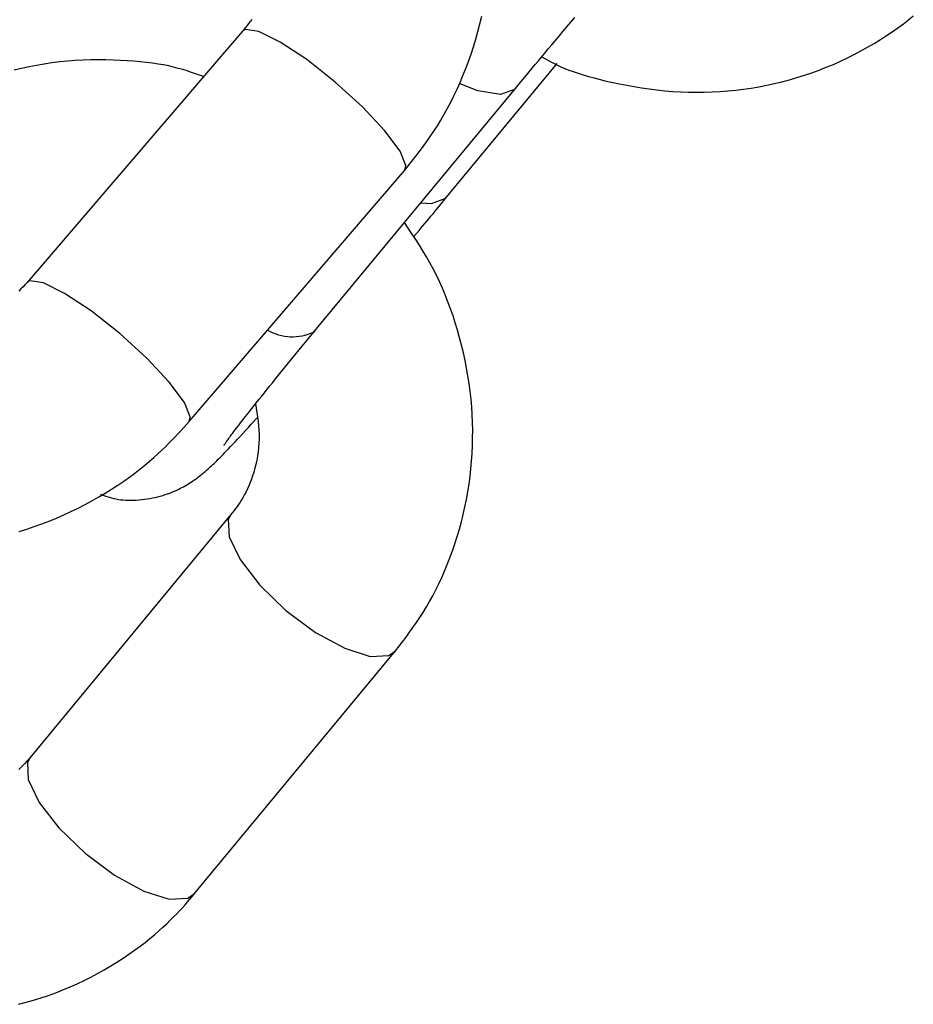
# Model space of a CAD drawing. Extents: x -4601 to 1226, y -1832 to 1466.
# Drawn here: x -2392 to -2367, y -153 to -125 of the extents above; entities that cross this region are included whole.
import ezdxf

# ---------------------------------------------------------------- set-up
doc = ezdxf.new("R2010")
doc.units = 0

msp = doc.modelspace()

# ---------------------------------------------------------------- linework, layer by layer
at = {"color": 7, "linetype": 'Continuous'}
for p, q in [((-2386.233, -125.346), (-2392.29, -132.406)), ((-2380.502, -130.016), (-2377.395, -126.262)), ((-2384.213, -133.777), (-2378.569, -126.958)), ((-2387.737, -136.313), (-2381.679, -129.253)), ((-2384.213, -133.777), (-2384.236, -133.803)), ((-2386.56, -138.928), (-2392.204, -145.747)), ((-2387.582, -149.573), (-2381.938, -142.754))]:
    msp.add_line(p, q, dxfattribs=at)
at = {"color": 8, "linetype": 'Continuous'}
msp.add_line((-2380.525, -130.042), (-2380.502, -130.017), dxfattribs=at)
at = {"color": 7, "linetype": 'Continuous'}
for points in [[(-2381.679, -129.253), (-2381.575, -129.123), (-2381.471, -128.992), (-2381.368, -128.86), (-2381.265, -128.726), (-2381.162, -128.59), (-2381.061, -128.45), (-2380.96, -128.307), (-2380.86, -128.159), (-2380.762, -128.006), (-2380.665, -127.848), (-2380.57, -127.684), (-2380.477, -127.516), (-2380.386, -127.342), (-2380.296, -127.164), (-2380.209, -126.98), (-2380.125, -126.792), (-2380.043, -126.599), (-2379.964, -126.401), (-2379.889, -126.2), (-2379.816, -125.995), (-2379.748, -125.786), (-2379.684, -125.576), (-2379.624, -125.363), (-2379.568, -125.148), (-2379.517, -124.932)], [(-2378.569, -126.958), (-2378.415, -126.773), (-2378.258, -126.585), (-2378.178, -126.488), (-2378.096, -126.389), (-2378.011, -126.288), (-2377.924, -126.183), (-2377.834, -126.076), (-2377.741, -125.964), (-2377.645, -125.85), (-2377.546, -125.732), (-2377.444, -125.611), (-2377.34, -125.487), (-2377.233, -125.36), (-2377.123, -125.23), (-2377.011, -125.098), (-2376.896, -124.962)], [(-2377.829, -126.071), (-2377.745, -126.118), (-2377.661, -126.164), (-2377.574, -126.21), (-2377.484, -126.257), (-2377.389, -126.303), (-2377.289, -126.349), (-2377.181, -126.395), (-2377.066, -126.441), (-2376.942, -126.486), (-2376.81, -126.531), (-2376.668, -126.576), (-2376.518, -126.621), (-2376.359, -126.664), (-2376.191, -126.707), (-2376.016, -126.75), (-2375.832, -126.791), (-2375.64, -126.832), (-2375.441, -126.871), (-2375.235, -126.908), (-2375.025, -126.943), (-2374.81, -126.974), (-2374.592, -127.002), (-2374.372, -127.025), (-2374.15, -127.043), (-2373.929, -127.057), (-2373.706, -127.065), (-2373.484, -127.067), (-2373.262, -127.065), (-2373.041, -127.058), (-2372.819, -127.045), (-2372.599, -127.028), (-2372.379, -127.005), (-2372.16, -126.978), (-2371.942, -126.946), (-2371.725, -126.909), (-2371.509, -126.868), (-2371.294, -126.822), (-2371.081, -126.771), (-2370.869, -126.715), (-2370.659, -126.654), (-2370.45, -126.589), (-2370.243, -126.519), (-2370.038, -126.444), (-2369.836, -126.365), (-2369.635, -126.282), (-2369.438, -126.194), (-2369.242, -126.102), (-2369.05, -126.005), (-2368.86, -125.905), (-2368.674, -125.801), (-2368.492, -125.695), (-2368.315, -125.586), (-2368.144, -125.475), (-2367.979, -125.364), (-2367.82, -125.253), (-2367.669, -125.142), (-2367.525, -125.031), (-2367.389, -124.923)], [(-2385.979, -125.021), (-2386.022, -125.08), (-2386.065, -125.137), (-2386.107, -125.191), (-2386.149, -125.244), (-2386.191, -125.295), (-2386.233, -125.346)], [(-2387.331, -126.626), (-2387.444, -126.585), (-2387.558, -126.545), (-2387.673, -126.506), (-2387.791, -126.467), (-2387.913, -126.429), (-2388.04, -126.394), (-2388.172, -126.36), (-2388.31, -126.328), (-2388.456, -126.299), (-2388.609, -126.272), (-2388.769, -126.248), (-2388.936, -126.227), (-2389.11, -126.208), (-2389.291, -126.192), (-2389.478, -126.179), (-2389.672, -126.169), (-2389.872, -126.161), (-2390.077, -126.157), (-2390.287, -126.156), (-2390.5, -126.159), (-2390.717, -126.166), (-2390.935, -126.177), (-2391.154, -126.194), (-2391.373, -126.215), (-2391.591, -126.242), (-2391.808, -126.274), (-2392.023, -126.311), (-2392.235, -126.352), (-2392.443, -126.396), (-2392.648, -126.444)], [(-2381.431, -131.13), (-2381.276, -130.946), (-2381.224, -130.883), (-2381.17, -130.82), (-2381.115, -130.754), (-2381.06, -130.688), (-2381.002, -130.619), (-2380.943, -130.548), (-2380.883, -130.476), (-2380.821, -130.402), (-2380.695, -130.25), (-2380.502, -130.016)], [(-2381.938, -142.754), (-2381.839, -142.626), (-2381.74, -142.497), (-2381.642, -142.366), (-2381.544, -142.234), (-2381.447, -142.099), (-2381.351, -141.961), (-2381.256, -141.82), (-2381.162, -141.673), (-2381.07, -141.522), (-2380.98, -141.366), (-2380.892, -141.205), (-2380.805, -141.039), (-2380.721, -140.869), (-2380.639, -140.693), (-2380.559, -140.513), (-2380.482, -140.328), (-2380.408, -140.138), (-2380.336, -139.944), (-2380.269, -139.746), (-2380.204, -139.545), (-2380.143, -139.34), (-2380.087, -139.134), (-2380.034, -138.925), (-2379.987, -138.714), (-2379.943, -138.502), (-2379.905, -138.289), (-2379.871, -138.075), (-2379.843, -137.86), (-2379.819, -137.644), (-2379.799, -137.428), (-2379.785, -137.21), (-2379.775, -136.993), (-2379.77, -136.775), (-2379.769, -136.556), (-2379.774, -136.337), (-2379.783, -136.119), (-2379.797, -135.9), (-2379.816, -135.682), (-2379.84, -135.463), (-2379.868, -135.245), (-2379.902, -135.028), (-2379.94, -134.811), (-2379.983, -134.596), (-2380.03, -134.382), (-2380.081, -134.169), (-2380.136, -133.959), (-2380.194, -133.751), (-2380.257, -133.546), (-2380.322, -133.343), (-2380.391, -133.144), (-2380.463, -132.948), (-2380.539, -132.756), (-2380.618, -132.567), (-2380.7, -132.383), (-2380.787, -132.202), (-2380.876, -132.026), (-2380.97, -131.854), (-2381.066, -131.685), (-2381.166, -131.521), (-2381.267, -131.358), (-2381.371, -131.199), (-2381.476, -131.04), (-2381.582, -130.883), (-2381.688, -130.727)], [(-2392.29, -132.406), (-2392.347, -132.468), (-2392.404, -132.529), (-2392.462, -132.59), (-2392.522, -132.652)], [(-2386.753, -136.971), (-2386.757, -136.977), (-2386.757, -136.978), (-2386.757, -136.978), (-2386.756, -136.977), (-2386.752, -136.97), (-2386.742, -136.956), (-2386.735, -136.946), (-2386.727, -136.934), (-2386.717, -136.919), (-2386.705, -136.903), (-2386.692, -136.884), (-2386.677, -136.863), (-2386.661, -136.84), (-2386.642, -136.814), (-2386.621, -136.786), (-2386.598, -136.754), (-2386.572, -136.72), (-2386.544, -136.682), (-2386.513, -136.641), (-2386.479, -136.597), (-2386.442, -136.548), (-2386.402, -136.496), (-2386.36, -136.44), (-2386.314, -136.381), (-2386.265, -136.317), (-2386.213, -136.25), (-2386.158, -136.18), (-2386.1, -136.106), (-2386.039, -136.029), (-2385.976, -135.948), (-2385.909, -135.864), (-2385.841, -135.778), (-2385.77, -135.689), (-2385.697, -135.597), (-2385.622, -135.504), (-2385.546, -135.409), (-2385.468, -135.313), (-2385.389, -135.215), (-2385.309, -135.115), (-2385.228, -135.015), (-2385.146, -134.914), (-2385.063, -134.812), (-2384.979, -134.709), (-2384.895, -134.607), (-2384.811, -134.503), (-2384.726, -134.4), (-2384.641, -134.296), (-2384.556, -134.193), (-2384.47, -134.089), (-2384.213, -133.777)], [(-2385.868, -135.814), (-2385.849, -135.938), (-2385.831, -136.062), (-2385.814, -136.186), (-2385.799, -136.31), (-2385.786, -136.433), (-2385.777, -136.556), (-2385.772, -136.68), (-2385.771, -136.802), (-2385.775, -136.925), (-2385.784, -137.047), (-2385.798, -137.167), (-2385.816, -137.286), (-2385.837, -137.403), (-2385.862, -137.516), (-2385.889, -137.627), (-2385.919, -137.734), (-2385.952, -137.837), (-2385.986, -137.935), (-2386.022, -138.03), (-2386.06, -138.12), (-2386.098, -138.207), (-2386.138, -138.289), (-2386.179, -138.367), (-2386.22, -138.441), (-2386.262, -138.511), (-2386.304, -138.577), (-2386.346, -138.64), (-2386.389, -138.701), (-2386.431, -138.76), (-2386.474, -138.817), (-2386.517, -138.873), (-2386.56, -138.928)], [(-2392.515, -139.399), (-2392.301, -139.333), (-2392.088, -139.263), (-2391.878, -139.188), (-2391.669, -139.108), (-2391.462, -139.024), (-2391.258, -138.936), (-2391.056, -138.843), (-2390.857, -138.746), (-2390.66, -138.645), (-2390.467, -138.541), (-2390.278, -138.433), (-2390.094, -138.323), (-2389.914, -138.212), (-2389.741, -138.099), (-2389.574, -137.986), (-2389.415, -137.873), (-2389.262, -137.761), (-2389.118, -137.649), (-2388.981, -137.539), (-2388.851, -137.431), (-2388.728, -137.324), (-2388.612, -137.22), (-2388.503, -137.119), (-2388.4, -137.02), (-2388.303, -136.925), (-2388.212, -136.832), (-2388.126, -136.742), (-2388.043, -136.654), (-2387.964, -136.567), (-2387.887, -136.482), (-2387.811, -136.397), (-2387.737, -136.313)], [(-2390.225, -138.356), (-2390.165, -138.378), (-2390.104, -138.399), (-2390.044, -138.419), (-2389.982, -138.439), (-2389.92, -138.457), (-2389.856, -138.473), (-2389.792, -138.488), (-2389.725, -138.5), (-2389.657, -138.51), (-2389.587, -138.517), (-2389.516, -138.521), (-2389.444, -138.523), (-2389.37, -138.524), (-2389.295, -138.522), (-2389.22, -138.518), (-2389.144, -138.512), (-2389.068, -138.505), (-2388.992, -138.496), (-2388.916, -138.485), (-2388.84, -138.472), (-2388.765, -138.459), (-2388.691, -138.443), (-2388.618, -138.426), (-2388.547, -138.408), (-2388.477, -138.388), (-2388.41, -138.367), (-2388.344, -138.345), (-2388.281, -138.322), (-2388.219, -138.298), (-2388.159, -138.273), (-2388.102, -138.247), (-2388.046, -138.222), (-2387.993, -138.196), (-2387.942, -138.169), (-2387.892, -138.143), (-2387.845, -138.117), (-2387.8, -138.09), (-2387.757, -138.064), (-2387.715, -138.038), (-2387.675, -138.013), (-2387.638, -137.988), (-2387.601, -137.963), (-2387.567, -137.939), (-2387.533, -137.914), (-2387.501, -137.891), (-2387.469, -137.867), (-2387.439, -137.843), (-2387.409, -137.82), (-2387.38, -137.796), (-2387.351, -137.773), (-2387.323, -137.749), (-2387.294, -137.724), (-2387.265, -137.699), (-2387.235, -137.673), (-2387.205, -137.646), (-2387.174, -137.618), (-2387.141, -137.588), (-2387.108, -137.557), (-2387.073, -137.524), (-2387.037, -137.49), (-2386.999, -137.453), (-2386.96, -137.415), (-2386.919, -137.374), (-2386.876, -137.332), (-2386.831, -137.286), (-2386.784, -137.239), (-2386.735, -137.188), (-2386.683, -137.135), (-2386.628, -137.077), (-2386.57, -137.017), (-2386.509, -136.952), (-2386.444, -136.882), (-2386.375, -136.808), (-2386.303, -136.73), (-2386.228, -136.649), (-2386.151, -136.565), (-2386.072, -136.478), (-2385.991, -136.39), (-2385.827, -136.21)], [(-2392.204, -145.747), (-2392.253, -145.803), (-2392.304, -145.859), (-2392.355, -145.914), (-2392.408, -145.97), (-2392.463, -146.026), (-2392.521, -146.082)], [(-2392.528, -152.681), (-2392.316, -152.626), (-2392.106, -152.565), (-2391.897, -152.5), (-2391.69, -152.43), (-2391.486, -152.355), (-2391.283, -152.276), (-2391.083, -152.193), (-2390.885, -152.105), (-2390.689, -152.013), (-2390.497, -151.916), (-2390.307, -151.816), (-2390.121, -151.712), (-2389.94, -151.605), (-2389.763, -151.497), (-2389.591, -151.386), (-2389.426, -151.275), (-2389.267, -151.164), (-2389.116, -151.052), (-2388.972, -150.942), (-2388.836, -150.834), (-2388.708, -150.727), (-2388.587, -150.622), (-2388.474, -150.519), (-2388.367, -150.419), (-2388.266, -150.322), (-2388.173, -150.229), (-2388.085, -150.139), (-2388.003, -150.052), (-2387.926, -149.968), (-2387.852, -149.886), (-2387.782, -149.806), (-2387.714, -149.728), (-2387.647, -149.65), (-2387.582, -149.573)]]:
    msp.add_lwpolyline(points, dxfattribs=at)
at = {"color": 8, "linetype": 'Continuous'}
for points in [[(-2381.679, -129.253), (-2381.646, -129.118), (-2381.811, -128.718), (-2382.235, -128.147), (-2382.866, -127.473), (-2383.629, -126.779), (-2384.431, -126.147), (-2385.176, -125.655), (-2385.774, -125.36), (-2386.152, -125.3), (-2386.233, -125.346)], [(-2378.567, -126.957), (-2378.592, -126.984), (-2378.992, -127.133), (-2379.621, -127.03), (-2380.123, -126.83)], [(-2381.227, -130.17), (-2380.926, -130.191), (-2380.525, -130.042)], [(-2387.737, -136.313), (-2387.704, -136.178), (-2387.869, -135.778), (-2388.293, -135.207), (-2388.924, -134.534), (-2389.687, -133.839), (-2390.489, -133.208), (-2391.234, -132.715), (-2391.831, -132.421), (-2392.21, -132.36), (-2392.289, -132.404)], [(-2386.567, -138.938), (-2386.635, -139.067), (-2386.614, -139.552), (-2386.307, -140.191), (-2385.753, -140.909), (-2385.016, -141.619)], [(-2385.016, -141.619), (-2384.188, -142.236), (-2383.366, -142.683), (-2382.651, -142.909), (-2382.129, -142.886), (-2381.938, -142.754)], [(-2392.204, -145.747), (-2392.279, -145.886), (-2392.258, -146.37), (-2391.951, -147.01), (-2391.397, -147.728), (-2390.66, -148.438)], [(-2390.66, -148.438), (-2389.832, -149.054), (-2389.01, -149.502), (-2388.295, -149.728), (-2387.773, -149.704), (-2387.582, -149.573)]]:
    msp.add_lwpolyline(points, dxfattribs=at)
msp.add_arc((-2384.835, -132.493), 1.44, 240.7855, 294.5798, dxfattribs=at)

doc.saveas('drawing.dxf')
